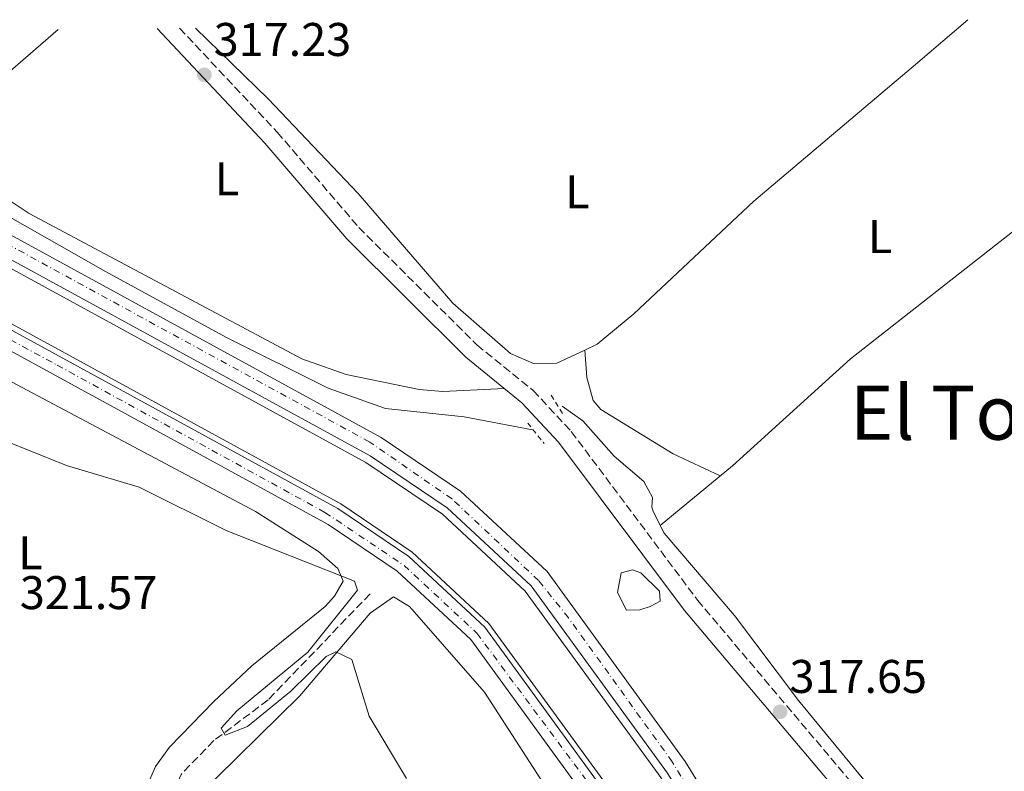
# Model space of a CAD drawing. Units: metres. Extents: x 573729 to 577183, y 4691816 to 4694159.
# Drawn here: x 575161 to 575370, y 4693980 to 4694140 of the extents above; entities that cross this region are included whole.
import ezdxf
from ezdxf.enums import TextEntityAlignment as Align

# ---------------------------------------------------------------- set-up
doc = ezdxf.new("R2010")
doc.units = ezdxf.units.M
doc.header["$MEASUREMENT"] = 0
for name, pattern in [('DGN Style 2', [1.7399219301090239, 1.043953158065414, -0.6959687720436097]), ('DGN Style 3', [2.435890702152634, 1.739921930109024, -0.6959687720436097]), ('DGN Style 4', [2.7856150101045474, 1.391937544087219, -0.6959687720436097, 0.001739921930109024, -0.6959687720436097])]:
    doc.linetypes.add(name, pattern=pattern)
for name, color, linetype, lineweight in [('Acequia sin especificar', 4, 'Continuous', 0), ('Balsa-alberca', 142, 'Continuous', 0), ('Barranco lineal', 142, 'DGN Style 3', 13), ('Camino', 7, 'DGN Style 3', 0), ('Canal de obra', 4, 'Continuous', 13), ('Cota de punto acotado terreno', 7, 'Continuous', 0), ('Curva de nivel intermedia', 30, 'Continuous', 0), ('Eje pista pavimentada', 7, 'DGN Style 4', 0), ('Etiqueta de uso rústico', 92, 'Continuous', 0), ('Línea de cambio de uso (parcela vista)', 92, 'Continuous', 0), ('Línea de pista pavimentada', 7, 'Continuous', 0), ('Margen derecho', 7, 'Continuous', 0), ('pavimentado', 23, 'Continuous', 0), ('Pontón-alcantarilla (pasos de agua)', 1, 'DGN Style 2', 0), ('Punto acotado terreno (símbolo)', 7, 'Continuous', 0), ('Texto de Área (paraje) menor', 7, 'Continuous', 0)]:
    doc.layers.add(name, color=color, linetype=linetype, lineweight=lineweight)
doc.styles.add('Style-Arial', font='arial.ttf')

# ---------------------------------------------------------------- blocks, each defined once
blk = doc.blocks.new('5PATER')
at = {"layer": 'Punto acotado terreno (símbolo)', "linetype": 'Continuous', "lineweight": 0}
h = blk.add_hatch(color=51, dxfattribs=at)
edge = h.paths.add_edge_path()
edge.add_ellipse((0, 0), major_axis=(-0.1095731443231308, -0.1110710700762829), ratio=0.9994222409660317, start_angle=0, end_angle=360)

msp = doc.modelspace()

# ---------------------------------------------------------------- linework, layer by layer
at = {"layer": 'Acequia sin especificar', "color": 4, "linetype": 'Continuous', "lineweight": 0}
for points in [[(575086.7100000001, 4694136.850000001, 318.5899999999965), (575088.0199999996, 4694136.109999999, 318.5899999999965), (575120.2100000001, 4694119.92, 318.1699999999983), (575179.29, 4694086.359999999, 317.9700000000012), (575204.75, 4694072.42, 318.5899999999965), (575226.4699999997, 4694061.59, 317.9700000000012), (575238.6399999997, 4694057.34, 317.9700000000012), (575255.2999999998, 4694055.52, 317.3500000000058), (575269.8399999999, 4694052.789999999, 317.5500000000029)], [(575443.54, 4693953.220000001, 315.070000000007), (575430.7999999998, 4693944.949999999, 315.7799999999988), (575402.2800000003, 4693926.619999999, 315.070000000007), (575397.8099999996, 4693924.619999999, 315.070000000007), (575393.3099999996, 4693925.51, 315.070000000007), (575381.5499999998, 4693931.42, 315.4600000000065), (575374.9299999997, 4693937.230000001, 315.4799999999959), (575353.2800000003, 4693962.449999999, 315.6900000000023), (575326.25, 4693995.369999999, 315.8999999999942), (575312.6299999999, 4694013.369999999, 316.3099999999977), (575297.7199999997, 4694030.83, 316.929999999993), (575295.4800000004, 4694035.300000001, 316.7599999999948), (575295.1600000003, 4694036.359999999, 316.7299999999959), (575295.2800000003, 4694038.430000001, 316.7299999999959), (575293.4100000003, 4694041.850000001, 316.929999999993), (575287.1100000005, 4694047.199999999, 316.7299999999959), (575280.4900000002, 4694054.720000001, 317), (575276.1399999997, 4694057.789999999, 316.5200000000041)]]:
    msp.add_polyline3d(points, dxfattribs=at)
at = {"layer": 'Balsa-alberca', "color": 142, "linetype": 'Continuous', "lineweight": 0, "elevation": 506.8099999999978, "flags": 128}
msp.add_lwpolyline([(575292.6100000005, 4694014.600000001), (575289.7300000004, 4694014.51), (575287.8600000005, 4694018.279999999), (575288.6200000001, 4694022.42), (575291.0099999999, 4694023.060000001), (575292.8099999996, 4694022.439999999), (575296.7599999999, 4694018.539999999), (575296.9000000004, 4694016.439999999), (575294.7400000002, 4694015.26), (575292.6100000005, 4694014.600000001)], close=True, dxfattribs=at)
at = {"layer": 'Balsa-alberca', "color": 142, "linetype": 'Continuous', "lineweight": 0, "elevation": 317.0599999999978, "flags": 128}
msp.add_lwpolyline([(575292.6100000005, 4694014.600000001), (575289.7300000004, 4694014.51), (575287.8600000005, 4694018.279999999), (575288.6200000001, 4694022.42), (575291.0099999999, 4694023.060000001), (575292.8099999996, 4694022.439999999), (575296.7599999999, 4694018.539999999), (575296.9000000004, 4694016.439999999), (575294.7400000002, 4694015.26), (575292.6100000005, 4694014.600000001)], dxfattribs=at)
at = {"layer": 'Barranco lineal', "color": 142, "linetype": 'DGN Style 3', "lineweight": 13}
msp.add_polyline3d([(575235.3899999997, 4694017.99, 318.8099999999977), (575213.75, 4693995.470000001, 319.6399999999995), (575202.2599999999, 4693986.84, 320.4700000000012), (575195.3099999996, 4693979.66, 320.6600000000035), (575191.1200000001, 4693970.32, 320.8800000000047), (575186.6299999999, 4693950.710000001, 321.9199999999983), (575179.4900000002, 4693939.15, 322.3300000000018)], dxfattribs=at)
at = {"layer": 'Camino', "color": 7, "linetype": 'DGN Style 3', "lineweight": 0}
msp.add_polyline3d([(575194.9600000008, 4694138.010000003, 316.8099999999977), (575215.6799999987, 4694115.960000002, 316.8500000000058), (575232.979999999, 4694095.720000001, 317.2799999999989), (575258.0300000008, 4694070.81, 317.050000000003), (575269.969999999, 4694061.120000003, 317.4100000000035), (575278.0499999991, 4694052.430000001, 317.9600000000065), (575304.8299999967, 4694016.63, 317.2100000000065), (575366.4699999985, 4693943.559999999, 316.6399999999995), (575375.6000000014, 4693933.489999998, 316.6399999999995), (575385.6999999977, 4693925.850000001, 316.8500000000058), (575394.9400000002, 4693921.989999998, 316.7200000000012), (575404.86, 4693919.690000001, 316.5299999999989), (575411.6200000015, 4693919.530000002, 316.429999999993), (575416.4899999973, 4693920.520000001, 316.429999999993), (575429.5199999985, 4693927.370000001, 316.429999999993), (575442.1799999987, 4693937.15, 316.2400000000052), (575446.8700000001, 4693939.820000002, 316.0000000000001), (575453.8099999982, 4693942.890000002, 315.6000000000059), (575462.1900000002, 4693945.510000002, 314.9799999999959)], dxfattribs=at)
at = {"layer": 'Canal de obra', "color": 4, "linetype": 'Continuous', "lineweight": 13}
for points in [[(575050.5499999998, 4694136.460000001, 318.7299999999959), (575056.04, 4694132.380000001, 318.6499999999942), (575069.8700000001, 4694124.15, 318.820000000007), (575229.1500000004, 4694037.08, 318.6900000000023), (575244.29, 4694026.83, 318.8800000000047), (575260.5800000001, 4694011.720000001, 318.570000000007), (575288.5199999996, 4693973.279999999, 318.6499999999942), (575300.8899999997, 4693953.01, 318.6499999999942), (575315.9699999997, 4693916.720000001, 318.8600000000006), (575323.0099999999, 4693893.869999999, 318.9100000000035), (575324.3399999999, 4693889.550000001, 318.9199999999983), (575336.1600000003, 4693860, 319.2599999999948), (575340.6299999999, 4693851.550000001, 319.0599999999977), (575344.6600000003, 4693844.480000001, 319.0599999999977), (575345.1100000005, 4693843.77, 319.0599999999977)], [(575354.6600000003, 4693849.800000001, 318.6999999999971), (575352.6500000004, 4693853.029999999, 318.7200000000012), (575347.8799999999, 4693861.59, 318.8300000000018), (575346.4800000004, 4693864.130000001, 319.2599999999948), (575334.4000000004, 4693893.07, 318.9199999999983), (575332.7000000002, 4693897.27, 318.9100000000035), (575325.6399999997, 4693920.210000001, 318.8600000000006), (575310.0700000003, 4693957.689999999, 318.6499999999942), (575297.0599999996, 4693978.980000001, 318.6499999999942), (575268.29, 4694018.560000001, 318.570000000007), (575250.7000000002, 4694034.890000001, 318.8800000000047), (575234.5, 4694045.850000001, 318.6900000000023), (575074.9500000002, 4694133.07, 318.820000000007), (575068.9199999999, 4694136.65, 318.75)], [(575074.9500000002, 4694133.07, 318.820000000007), (575234.5, 4694045.850000001, 318.6900000000023), (575250.7000000002, 4694034.890000001, 318.8800000000047), (575268.29, 4694018.560000001, 318.570000000007), (575297.0599999996, 4693978.980000001, 318.6499999999942)], [(575288.5199999996, 4693973.279999999, 318.6499999999942), (575260.5800000001, 4694011.720000001, 318.570000000007), (575244.29, 4694026.83, 318.8800000000047), (575229.1500000004, 4694037.08, 318.6900000000023), (575069.8700000001, 4694124.15, 318.820000000007)]]:
    msp.add_polyline3d(points, dxfattribs=at)
at = {"layer": 'Curva de nivel intermedia', "color": 30, "linetype": 'Continuous', "lineweight": 0, "elevation": 319.9999999999999, "flags": 128}
msp.add_lwpolyline([(575243.0799999997, 4693978.81), (575235.2099999997, 4693992.02), (575231.4700000002, 4694004.02), (575228.1100000008, 4694005.649999999), (575226.0800000012, 4694004.680000001), (575218.6000000001, 4693997.300000001), (575209.3799999999, 4693989.810000001), (575204.6600000014, 4693987.989999999), (575203.800000001, 4693989.46), (575207.1400000004, 4693993.13), (575222.1400000006, 4694005.600000001), (575232.6900000006, 4694018.740000002), (575232.0600000003, 4694020.679999999), (575204.8800000005, 4694031.400000001), (575186.4200000003, 4694040.63), (575170.9700000006, 4694045.23), (575150.8899999997, 4694053.289999999)], dxfattribs=at)
at = {"layer": 'Eje pista pavimentada', "color": 7, "linetype": 'DGN Style 4', "lineweight": 0}
for points in [[(575045.0100000014, 4694136.399999999, 318.7799999999988), (575055.8299999975, 4694128.480000001, 318.6699999999983), (575093.0900000002, 4694107.480000002, 318.800000000003), (575168.979999999, 4694066.54, 318.7400000000052), (575225.7999999997, 4694035.260000004, 318.6900000000023), (575242.5700000002, 4694024.020000001, 318.8699999999955), (575258.0199999998, 4694009.640000002, 318.5700000000069), (575286.3599999996, 4693971.530000002, 318.6499999999942), (575298.4600000009, 4693951.080000003, 318.6600000000036), (575312.4599999997, 4693916.440000001, 318.8500000000058), (575321.3200000001, 4693889.02, 318.9199999999982), (575339.379999998, 4693843.949999999, 319.8500000000059), (575342.9299999998, 4693838.430000001, 320.479999999996)], [(575360.8099999991, 4693850.730000001, 319.7100000000065), (575358.329999998, 4693854.590000002, 319.6900000000023), (575351.039999999, 4693866.270000001, 319.1199999999954), (575336.5500000005, 4693897.04, 318.9199999999982), (575328.9399999997, 4693922.34, 318.8500000000058), (575313.2399999977, 4693959.570000002, 318.6499999999942), (575299.4699999989, 4693982.340000001, 318.6499999999942), (575277.4600000014, 4694012.870000001, 318.5899999999966), (575271.1099999989, 4694020.800000002, 318.5700000000069), (575252.7499999992, 4694038.110000002, 318.8800000000047), (575235.3000000013, 4694050.190000002, 318.6900000000023), (575164.579999998, 4694088.86, 318.7500000000001), (575076.78, 4694136.739999998, 318.8200000000071)]]:
    msp.add_polyline3d(points, dxfattribs=at)
at = {"layer": 'Línea de cambio de uso (parcela vista)', "color": 92, "linetype": 'Continuous', "lineweight": 0}
for points in [[(575362.1600000003, 4694139.82, 316.1699999999983), (575351.0599999996, 4694130.289999999, 316.7700000000041), (575316.7800000003, 4694101.289999999, 316.7799999999988), (575291.3200000003, 4694077.390000001, 316.7799999999988), (575283.5199999996, 4694070.949999999, 316.7299999999959), (575280.8997999998, 4694069.7205, 316.6809999999969)], [(575263.8600000005, 4694061.550000001, 317.3000000000029), (575250.7699999996, 4694060.930000001, 316.7700000000041), (575245.7999999998, 4694061.33, 316.8600000000006), (575230.2699999996, 4694064.5, 317.0299999999988), (575220.8799999999, 4694067.869999999, 316.8800000000047), (575163.0599999996, 4694098.689999999, 317.4700000000012), (575154.9500000002, 4694104.07, 317.2599999999948), (575147.7300000004, 4694110.74, 317.0899999999965), (575146.3200000003, 4694114.76, 317.3000000000029), (575147.25, 4694116.57, 317.0899999999965), (575157.5, 4694127.52, 316.7100000000065), (575169.25, 4694137.74, 316.5500000000029)], [(575280.8997999998, 4694069.7205, 316.6809999999969), (575274.9699999997, 4694066.939999999, 316.570000000007), (575270.0599999996, 4694066.890000001, 316.570000000007), (575265.1600000003, 4694068.949999999, 316.5800000000018), (575252.9299999997, 4694079.689999999, 316.2100000000065), (575232.8600000005, 4694102.930000001, 316.1600000000035), (575213.7300000004, 4694123.029999999, 316.1600000000035), (575198.3499999996, 4694138.050000001, 316.1600000000035)], [(575296.9100000003, 4694032.460000001, 316.8699999999953), (575312.25, 4694045.16, 316.3500000000058), (575337.2699999996, 4694067.82, 316.2200000000012), (575376.8399999999, 4694098.92, 316.6199999999953), (575389.4699999997, 4694108, 315.8099999999977)], [(575280.8997999998, 4694069.7205, 316.679999999993), (575281.3700000001, 4694063.890000001, 316.2700000000041), (575282.7199999997, 4694059, 315.9499999999971), (575284.2800000003, 4694057.09, 315.8600000000006), (575299.6799999997, 4694047.67, 315.9499999999971), (575309.6500000004, 4694043.01, 316.429999999993)], [(575159.2999999998, 4694062.970000001, 319.3099999999977), (575211.0599999996, 4694035.460000001, 319.3099999999977), (575224.4400000004, 4694026.980000001, 319.3099999999977), (575228.54, 4694023.34, 319.6399999999995), (575229.6600000003, 4694020.66, 319.929999999993), (575227.8099999996, 4694017.460000001, 320.1399999999995), (575225.8200000003, 4694015.300000001, 320.1399999999995), (575210.2999999998, 4694002.699999999, 320.5200000000041), (575202.2300000004, 4693995.15, 320.8899999999995), (575192.8300000001, 4693985.41, 321.3300000000018), (575189.8799999999, 4693981.359999999, 321.4900000000052), (575188.6299999999, 4693978.600000001, 321.5800000000018), (575184.4400000004, 4693957.100000001, 322.6199999999953), (575181.8600000005, 4693952.5, 323.0299999999988), (575178.1900000004, 4693949.609999999, 323.4400000000023), (575173.4699999997, 4693949.890000001, 323.820000000007), (575167.2699999996, 4693953.99, 324.2700000000041), (575149.5700000003, 4693971.640000001, 324.7400000000052)], [(575198.4600000001, 4693974.699999999, 322.2200000000012), (575220.4699999997, 4693996.369999999, 320.5599999999977), (575235.3899999997, 4694013.91, 319.7299999999959), (575240.3600000005, 4694017.34, 319.5299999999988), (575243.75, 4694015.27, 319.5299999999988), (575259.6500000004, 4693997.130000001, 318.9100000000035), (575272.1600000003, 4693977.75, 318.6999999999971)]]:
    msp.add_polyline3d(points, dxfattribs=at)
at = {"layer": 'Línea de pista pavimentada', "color": 7, "linetype": 'Continuous', "lineweight": 0}
for points in [[(575042.0799999967, 4694136.36, 318.8099999999977), (575053.199999999, 4694128.11, 318.6499999999942), (575067.3299999975, 4694119.710000001, 318.8200000000071), (575226.479999999, 4694032.710000001, 318.6900000000023), (575241.1000000016, 4694022.809999999, 318.8800000000047), (575256.73, 4694008.31, 318.5700000000069), (575284.2600000007, 4693970.430000001, 318.6499999999942), (575296.3199999996, 4693950.680000001, 318.6499999999942), (575311.1599999989, 4693914.980000001, 318.8600000000006), (575319.5100000018, 4693887.84, 318.9199999999982), (575330.7399999968, 4693859.79, 319.2400000000054), (575331.6000000018, 4693857.230000001, 319.270000000004), (575337.0699999991, 4693843.699999999, 319.8500000000059), (575338.6700000018, 4693841.149999999, 319.8399999999966), (575339.4099999993, 4693839.980000002, 319.8300000000017)], [(575048.6099999979, 4694136.430000001, 318.7500000000001), (575055.3899999994, 4694131.399999999, 318.6499999999942), (575069.2899999977, 4694123.140000002, 318.8200000000071), (575228.5399999977, 4694036.080000004, 318.6900000000023), (575243.5599999981, 4694025.910000001, 318.8800000000047), (575259.6999999983, 4694010.940000002, 318.5700000000069), (575287.550000001, 4693972.63, 318.6499999999942), (575299.8500000011, 4693952.480000001, 318.6499999999942), (575314.8700000015, 4693916.32, 318.8600000000006), (575323.2399999979, 4693889.160000001, 318.9199999999982), (575335.3999999972, 4693858.760000003, 319.270000000004), (575340.7300000003, 4693845.580000004, 319.8500000000059), (575343.4699999985, 4693841.239999998, 320.7799999999989)], [(575343.4699999985, 4693841.239999998, 320.7799999999989), (575358.0300000006, 4693850.61, 320.3600000000007), (575349.5700000006, 4693863.890000002, 319.1300000000046), (575334.5399999989, 4693896.95, 318.9199999999982), (575327.2099999997, 4693920.770000001, 318.8600000000006), (575311.55, 4693958.440000002, 318.6499999999942), (575298.4499999997, 4693979.9, 318.6499999999942), (575269.5399999976, 4694019.670000004, 318.5700000000069), (575251.7399999988, 4694036.2, 318.8800000000047), (575235.3599999994, 4694047.280000002, 318.6900000000023), (575075.780000001, 4694134.510000002, 318.8200000000071), (575072.1199999996, 4694136.690000001, 318.7799999999988)], [(575081.0899999995, 4694136.79, 318.8200000000071), (575237.730000001, 4694051.149999999, 318.6900000000023), (575254.5700000008, 4694039.760000003, 318.8800000000047), (575272.9499999986, 4694022.699999999, 318.5700000000069), (575302.2199999982, 4693982.420000002, 318.6499999999942), (575315.6099999992, 4693960.510000002, 318.6499999999942), (575331.4799999989, 4693922.309999999, 318.8600000000006), (575339.2999999998, 4693896.930000001, 318.9199999999982), (575353.4100000005, 4693867.11, 319.1199999999954)]]:
    msp.add_polyline3d(points, dxfattribs=at)
at = {"layer": 'Margen derecho', "color": 7, "linetype": 'Continuous', "lineweight": 0}
msp.add_polyline3d([(575190.1900000009, 4694137.960000001, 316.8099999999977), (575213.0599999991, 4694113.620000003, 316.8500000000058), (575230.4100000008, 4694093.330000003, 317.2799999999989), (575255.6799999995, 4694068.190000002, 317.050000000003), (575267.5599999973, 4694058.54, 317.4100000000035), (575275.3500000013, 4694050.180000001, 317.9600000000065), (575302.0799999974, 4694014.440000002, 317.2100000000065), (575363.8199999998, 4693941.250000002, 316.6399999999995), (575373.2199999987, 4693930.890000002, 316.6399999999995), (575383.9400000009, 4693922.780000002, 316.8500000000058), (575393.8599999984, 4693918.63, 316.7200000000012), (575404.4200000018, 4693916.180000001, 316.5299999999989), (575408.100000001, 4693916.100000001, 316.6399999999995)], dxfattribs=at)
at = {"layer": 'pavimentado', "color": 23, "linetype": 'Continuous', "lineweight": 0}
for points in [[(575081.0900000001, 4694136.789999999, 318.820000000007), (575237.7300000016, 4694051.149999999, 318.6900000000023), (575254.5700000013, 4694039.760000002, 318.8800000000047), (575272.949999999, 4694022.699999998, 318.570000000007), (575302.2199999987, 4693982.420000001, 318.6499999999942), (575315.6099999996, 4693960.510000002, 318.6499999999942), (575331.4799999994, 4693922.309999998, 318.8600000000006), (575339.3000000003, 4693896.930000001, 318.9199999999983), (575353.410000001, 4693867.11, 319.1199999999953), (575353.8200000001, 4693866.239999998, 319.1300000000047), (575375.1100000001, 4693832.789999999, 318.9499999999971)], [(575371.1499999994, 4693829.989999998, 318.9499999999971), (575360.1799999991, 4693847.219999999, 320.3600000000006), (575345.6100000002, 4693837.850000001, 320.7799999999988), (575343.4699999989, 4693841.239999998, 320.7799999999988), (575358.0300000012, 4693850.609999999, 320.3600000000006), (575349.570000001, 4693863.890000002, 319.1300000000047), (575334.5399999993, 4693896.949999999, 318.9199999999983), (575327.2100000002, 4693920.77, 318.8600000000006), (575311.5500000005, 4693958.440000001, 318.6499999999942), (575298.4500000002, 4693979.899999999, 318.6499999999942), (575269.5399999982, 4694019.670000002, 318.570000000007), (575251.7399999994, 4694036.199999999, 318.8800000000047), (575235.36, 4694047.280000002, 318.6900000000023), (575075.7800000014, 4694134.510000002, 318.820000000007)], [(575069.2899999982, 4694123.140000001, 318.820000000007), (575228.5399999982, 4694036.080000003, 318.6900000000023), (575243.5599999985, 4694025.91, 318.8800000000047), (575259.6999999988, 4694010.940000001, 318.570000000007), (575287.5500000014, 4693972.629999998, 318.6499999999942), (575299.8500000016, 4693952.480000001, 318.6499999999942), (575314.870000002, 4693916.319999999, 318.8600000000006), (575323.2399999984, 4693889.16, 318.9199999999983), (575335.3999999977, 4693858.760000002, 319.2700000000041), (575340.7300000008, 4693845.580000003, 319.8500000000058), (575343.4699999989, 4693841.239999998, 320.7799999999988), (575345.6100000002, 4693837.850000001, 320.7799999999988), (575348.7100000004, 4693832.940000001, 319.7799999999988), (575366.4800000001, 4693812.109999998, 319.070000000007), (575375.3299999993, 4693805.000000001, 318.4100000000035)], [(575372.7600000009, 4693801.8, 318.4100000000035), (575363.6100000001, 4693809.149999999, 319.070000000007), (575347.499999999, 4693828.030000002, 319.6999999999971), (575345.3900000012, 4693830.5, 321.0299999999988), (575339.4099999998, 4693839.980000001, 319.8300000000018), (575338.6700000024, 4693841.149999999, 319.8399999999965), (575337.0699999996, 4693843.699999998, 319.8500000000058), (575331.6000000023, 4693857.230000001, 319.2700000000041), (575330.7399999973, 4693859.79, 319.2400000000052), (575319.5100000022, 4693887.84, 318.9199999999983), (575311.1599999995, 4693914.980000001, 318.8600000000006), (575296.3200000001, 4693950.679999999, 318.6499999999942), (575284.2600000012, 4693970.429999999, 318.6499999999942), (575256.7300000004, 4694008.309999999, 318.570000000007), (575241.1000000021, 4694022.809999999, 318.8800000000047), (575226.4799999995, 4694032.71, 318.6900000000023), (575067.329999998, 4694119.71, 318.820000000007)]]:
    msp.add_polyline3d(points, dxfattribs=at)
at = {"layer": 'Pontón-alcantarilla (pasos de agua)', "color": 1, "linetype": 'DGN Style 2', "lineweight": 0, "extrusion": (-0.02179400879478132, 0.03536386334129153, 0.999136836649631), "elevation": 153779.5359833152, "flags": 128}
msp.add_lwpolyline([(-2952477.960539524, -3691115.37382905), (-2952477.960539524, -3691120.429182648)], dxfattribs=at)
at = {"layer": 'Pontón-alcantarilla (pasos de agua)', "color": 1, "linetype": 'DGN Style 2', "lineweight": 0, "elevation": 318.2400000000052, "flags": 128}
msp.add_lwpolyline([(575268.8099999996, 4694054.220000001), (575272.2699999996, 4694049.869999999)], dxfattribs=at)

# ---------------------------------------------------------------- block references
at = {"layer": 'Punto acotado terreno (símbolo)', "color": 7, "linetype": 'Continuous', "lineweight": 0, "xscale": 10, "yscale": 10, "zscale": 10}
for p in [(575200.229999999, 4694128.120000003, 317.2299999999964), (575322.3399999993, 4693992.949999999, 317.6499999999942)]:
    msp.add_blockref('5PATER', p, dxfattribs=at)

# ---------------------------------------------------------------- texts
at = {"layer": 'Cota de punto acotado terreno', "color": 7, "linetype": 'Continuous', "lineweight": 0, "style": 'Style-Arial'}
for s, p in [('317.23', (575202.2100000001, 4694132.120000003, 317.2299999999959)), ('321.57', (575161.0899999995, 4694014.739999999, 321.570000000007)), ('317.65', (575324.3299999991, 4693996.949999999, 317.6499999999942))]:
    msp.add_text(s, height=7.000000000000002, dxfattribs=at).set_placement(p)
at = {"layer": 'Etiqueta de uso rústico', "color": 92, "linetype": 'Continuous', "lineweight": 0, "style": 'Style-Arial'}
for p in [(575205.0114203795, 4694106.080010001, 317), (575279.3514203792, 4694103.300010001, 316.4499999999971), (575343.5314203802, 4694093.790009998, 316.3099999999977), (575163.3314203799, 4694026.710010001, 320.8800000000047)]:
    msp.add_text('L', height=7.000000000000002, dxfattribs=at).set_placement(p, align=Align.MIDDLE_CENTER)
at = {"layer": 'Texto de Área (paraje) menor', "color": 7, "linetype": 'Continuous', "lineweight": 0, "style": 'Style-Arial'}
msp.add_text('El Torco', height=11.5, dxfattribs=at).set_placement((575367.0093942169, 4694056.430009998, 315.9499999999971), align=Align.MIDDLE_CENTER)

doc.saveas('drawing.dxf')
